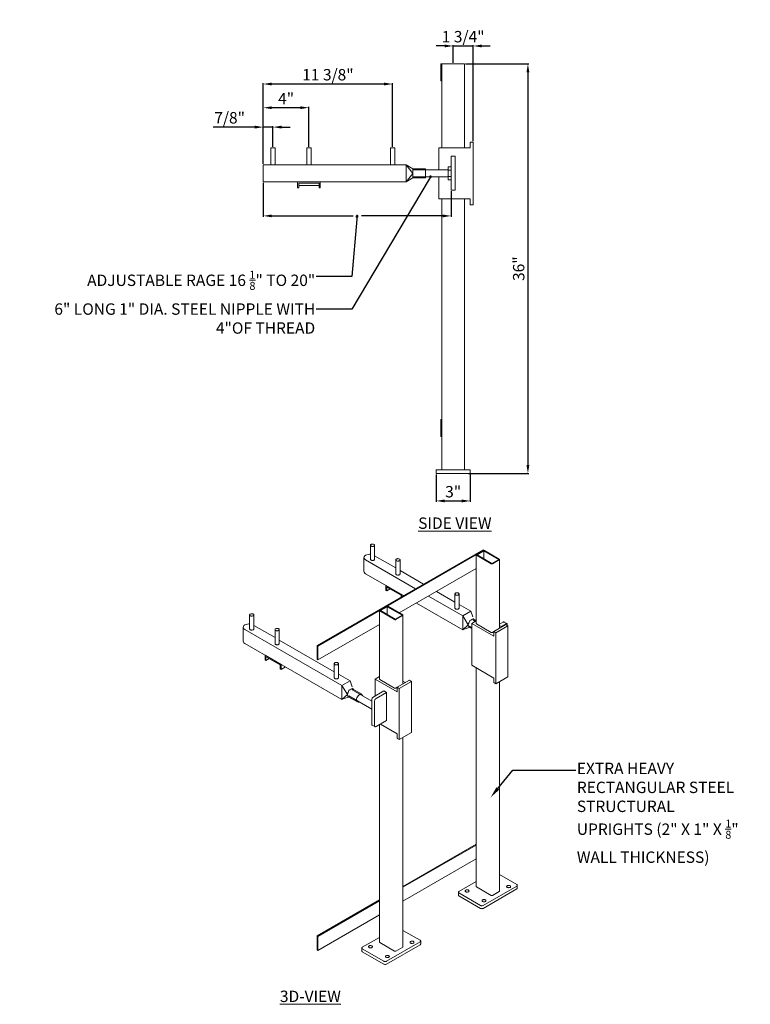
# Model space of a CAD drawing. Units: inches. Extents: x 9547 to 9651, y 3114 to 3205.
# Drawn here: x 9587 to 9651, y 3119 to 3205 of the extents above; entities that cross this region are included whole.
import ezdxf
from ezdxf import colors
from ezdxf.entities.mleader import LeaderData, LeaderLine
from ezdxf.math import Vec2, Vec3

# ---------------------------------------------------------------- set-up
doc = ezdxf.new("R2010")
doc.units = ezdxf.units.IN
doc.header["$MEASUREMENT"] = 0
doc.header["$PDMODE"] = 2
doc.layers.add('G-ANNO-TEXT', color=231, linetype='Continuous', lineweight=9)
doc.layers.add('P-SANR-FIXT', color=5, linetype='Continuous', lineweight=18)
doc.styles.add('Arial', font='arial.ttf', dxfattribs={"height": 1})
doc.styles.add('Arial_2', font='arial.ttf', dxfattribs={"height": 2})
doc.dimstyles.new('Default_linear_style', dxfattribs={"dimscale": 12, "dimtxt": 4, "dimasz": 2, "dimexe": 0.023438, "dimexo": 0.03125, "dimgap": 0.0625, "dimtad": 1, "dimdec": 3, "dimrnd": 0.0625, "dimzin": 0, "dimdsep": 46, "dimlunit": 5, "dimtxsty": 'Arial', "dimcen": 0.09, "dimazin": 0, "dimtfac": 0.5, "dimtdec": 3, "dimtix": 1, "dimtmove": 0, "dimatfit": 3, "dimfxl": 1, "dimtvp": 1, "dimtfill": 1, "dimfrac": 2, "dimtolj": 1, "dimtzin": 0, "dimarcsym": 2})

# ---------------------------------------------------------------- blocks, each defined once
blk = doc.blocks.new('MC-41-TR - MC-41-TR-231665-East')
for p, q in [((462.599, 34.5), (462.599, 36)), ((462.599, 36), (462.695, 36)), ((462.695, 36), (462.769, 36)), ((462.695, 36), (462.695, 34.5)), ((462.769, 36), (464.62, 36)), ((464.62, 36), (464.695, 36)), ((464.695, 28.622), (464.695, 36)), ((462.695, 34.5), (462.599, 34.5)), ((462.695, 34.5), (462.695, 28.622)), ((447.682, 28.622), (447.682, 27.122)), ((447.682, 28.622), (447.869, 28.622)), ((447.869, 28.622), (448.055, 28.622)), ((448.055, 27.122), (448.055, 28.622)), ((450.836, 28.622), (450.836, 27.122)), ((450.836, 28.622), (451.022, 28.622)), ((451.022, 28.622), (451.209, 28.622)), ((451.209, 27.122), (451.209, 28.622)), ((458.182, 28.622), (458.182, 27.122)), ((458.182, 28.622), (458.369, 28.622)), ((458.369, 28.622), (458.555, 28.622)), ((458.555, 27.122), (458.555, 28.622)), ((465.194, 28.622), (462.445, 28.622)), ((462.445, 28.622), (462.445, 26.675)), ((465.444, 29.122), (465.194, 29.122)), ((465.194, 29.122), (465.194, 28.622)), ((465.444, 23.622), (465.444, 29.122)), ((463.865, 27.891), (463.522, 27.891)), ((463.522, 27.702), (463.522, 27.891)), ((463.522, 25.078), (463.522, 27.702)), ((463.865, 27.891), (463.865, 27.702)), ((463.865, 27.702), (463.865, 25.078)), ((447.015, 27.122), (447.015, 25.622)), ((447.015, 27.122), (447.515, 27.122)), ((447.515, 27.122), (459.577, 27.122)), ((460.139, 26.763), (459.577, 27.122)), ((459.577, 27.122), (460.139, 26.372)), ((459.577, 25.622), (459.577, 27.122)), ((459.577, 27.122), (459.577, 25.622)), ((463.264, 26.658), (463.264, 26.943)), ((463.264, 26.943), (463.522, 26.943)), ((459.577, 25.622), (460.139, 26.372)), ((460.139, 25.982), (459.577, 25.622)), ((460.139, 26.763), (460.139, 26.372)), ((461.264, 26.763), (460.139, 26.763)), ((460.139, 26.372), (460.139, 26.763)), ((463.264, 26.675), (460.139, 26.675)), ((460.139, 26.372), (460.139, 25.982)), ((460.139, 25.982), (460.139, 26.372)), ((460.139, 26.069), (463.264, 26.069)), ((460.139, 25.982), (461.264, 25.982)), ((461.264, 26.763), (461.264, 26.372)), ((461.264, 26.372), (461.264, 25.982)), ((462.445, 26.069), (462.445, 24.122)), ((463.264, 26.086), (463.264, 26.658)), ((463.264, 26.658), (463.522, 26.658)), ((463.264, 25.801), (463.264, 26.086)), ((463.264, 26.086), (463.522, 26.086)), ((447.515, 25.622), (447.015, 25.622)), ((459.577, 25.622), (447.515, 25.622)), ((452.022, 25.622), (450.022, 25.622)), ((450.022, 25.622), (450.022, 25.091)), ((450.022, 25.091), (450.129, 25.091)), ((450.129, 25.091), (450.129, 25.508)), ((450.129, 25.508), (451.915, 25.508)), ((451.915, 25.294), (450.129, 25.294)), ((451.915, 25.508), (451.915, 25.091)), ((451.915, 25.091), (452.022, 25.091)), ((452.022, 25.091), (452.022, 25.622)), ((463.264, 25.801), (463.522, 25.801)), ((463.522, 24.891), (463.522, 25.078)), ((463.522, 24.891), (463.865, 24.891)), ((463.865, 25.078), (463.865, 24.891)), ((462.445, 24.122), (465.194, 24.122)), ((462.695, 24.122), (462.695, 4.75)), ((464.695, 0.316), (464.695, 24.122)), ((465.194, 24.122), (465.194, 23.622)), ((465.194, 23.622), (465.444, 23.622)), ((462.599, 3.25), (462.599, 4.75)), ((462.599, 4.75), (462.695, 4.75)), ((462.695, 4.75), (462.695, 3.25)), ((462.695, 3.25), (462.599, 3.25)), ((462.695, 3.25), (462.695, 0.316)), ((462.194, 0.316), (462.194, 0)), ((462.194, 0.316), (462.354, 0.316)), ((462.354, 0), (462.194, 0)), ((462.354, 0.316), (465.035, 0.316)), ((465.035, 0), (462.354, 0)), ((465.035, 0.316), (465.194, 0.316)), ((465.194, 0), (465.035, 0)), ((465.194, 0), (465.194, 0.316))]:
    blk.add_line(p, q)
blk = doc.blocks.new('MC-41-TR - MC-41-TR-231665-_3D_')
for p, q in [((225.287, -218.247), (239.87, -209.828)), ((239.938, -209.867), (225.355, -218.286)), ((229.974, -209.43), (229.974, -210.654)), ((230.348, -210.654), (230.348, -209.43)), ((239.885, -209.897), (239.283, -210.245)), ((239.341, -210.275), (239.938, -209.93)), ((239.938, -209.867), (239.87, -209.828)), ((239.938, -209.884), (239.938, -209.867)), ((239.938, -209.93), (241.242, -210.683)), ((239.938, -210.619), (239.938, -209.93)), ((241.299, -210.653), (239.99, -209.897)), ((229.411, -210.51), (229.411, -211.735)), ((229.558, -210.714), (233.946, -213.248)), ((232.204, -211.426), (230.348, -210.354)), ((232.204, -210.717), (232.204, -211.942)), ((232.578, -211.942), (232.578, -210.717)), ((239.261, -210.275), (239.261, -216.299)), ((239.283, -210.305), (240.592, -211.061)), ((240.645, -211.028), (239.341, -210.275)), ((241.242, -210.683), (240.645, -211.028)), ((240.697, -211.061), (241.299, -210.714)), ((241.321, -216.707), (241.321, -210.683)), ((232.885, -213.86), (229.558, -211.939)), ((232.513, -215.378), (239.261, -211.482)), ((234.653, -212.84), (232.578, -211.642)), ((232.745, -213.779), (231.331, -212.963)), ((231.331, -212.963), (231.331, -213.396)), ((231.331, -213.396), (231.406, -213.44)), ((231.406, -213.44), (231.406, -213.1)), ((231.406, -213.1), (232.669, -213.829)), ((231.406, -213.44), (231.701, -213.27)), ((237.399, -214.425), (235.781, -213.491)), ((232.669, -213.829), (232.669, -213.985)), ((232.745, -213.941), (232.745, -213.779)), ((238.087, -216.863), (234.014, -214.512)), ((235.074, -213.899), (238.087, -215.638)), ((237.399, -213.716), (237.399, -214.941)), ((237.773, -214.941), (237.773, -213.716)), ((230.776, -215.174), (230.776, -221.198)), ((231.4, -214.796), (230.798, -215.144)), ((230.798, -215.204), (232.107, -215.96)), ((230.856, -215.174), (231.453, -214.829)), ((232.16, -215.927), (230.856, -215.174)), ((231.453, -214.829), (232.756, -215.582)), ((231.453, -214.829), (231.453, -215.518)), ((232.814, -215.552), (231.505, -214.796)), ((238.794, -215.23), (237.773, -214.641)), ((238.087, -215.638), (238.794, -215.23)), ((238.087, -215.638), (238.794, -215.23)), ((238.975, -215.733), (238.794, -215.23)), ((219.368, -215.553), (219.368, -216.778)), ((219.742, -216.778), (219.742, -215.553)), ((232.756, -215.582), (232.16, -215.927)), ((232.212, -215.96), (232.814, -215.612)), ((232.836, -221.606), (232.836, -215.582)), ((238.087, -216.863), (238.087, -215.638)), ((238.562, -216.436), (238.087, -215.638)), ((238.087, -216.863), (238.087, -215.638)), ((238.59, -216.28), (238.599, -216.255)), ((238.643, -216.164), (238.646, -216.158)), ((238.763, -216.012), (238.766, -216.01)), ((238.767, -216.009), (238.814, -215.973)), ((239.261, -216.077), (238.877, -216.299)), ((239.18, -216.124), (238.989, -216.014)), ((238.997, -215.924), (239.033, -215.938)), ((239.086, -215.993), (239.019, -215.853)), ((239.261, -216.07), (239.033, -215.938)), ((241.321, -216.365), (241.627, -216.188)), ((241.964, -216.319), (241.721, -216.179)), ((218.805, -216.634), (218.805, -217.859)), ((218.951, -216.838), (227.48, -221.762)), ((221.598, -217.55), (219.742, -216.478)), ((221.598, -216.841), (221.598, -218.066)), ((221.971, -218.066), (221.971, -216.841)), ((225.355, -219.511), (230.776, -216.381)), ((238.087, -216.863), (238.562, -216.436)), ((238.175, -216.812), (238.087, -216.863)), ((238.175, -216.812), (238.087, -216.863)), ((238.75, -216.629), (238.199, -216.798)), ((238.562, -216.415), (238.571, -216.348)), ((238.562, -216.436), (238.642, -216.614)), ((238.562, -216.443), (238.562, -216.436)), ((238.584, -216.297), (238.588, -216.286)), ((238.643, -216.614), (238.611, -216.589)), ((238.643, -216.614), (238.877, -216.75)), ((238.687, -216.538), (238.877, -216.648)), ((240.821, -217.421), (238.877, -216.299)), ((238.877, -216.299), (238.877, -219.973)), ((239.283, -216.329), (240.592, -217.085)), ((240.697, -217.085), (240.821, -217.014)), ((241.882, -216.401), (240.821, -217.013)), ((240.998, -217.115), (240.821, -217.013)), ((240.821, -217.013), (240.821, -217.421)), ((242.059, -216.503), (240.998, -217.115)), ((240.998, -221.606), (240.998, -217.115)), ((241.321, -216.485), (241.528, -216.605)), ((241.87, -216.328), (241.46, -216.565)), ((241.882, -216.401), (242.059, -216.503)), ((242.003, -216.471), (242.003, -216.405)), ((242.059, -216.503), (242.059, -220.993)), ((226.793, -220.549), (221.971, -217.765)), ((227.48, -222.987), (218.951, -218.063)), ((225.287, -219.472), (225.287, -218.247)), ((225.287, -218.247), (225.355, -218.286)), ((225.355, -218.286), (225.355, -219.511)), ((222.138, -219.903), (220.724, -219.086)), ((220.724, -219.086), (220.724, -219.52)), ((220.724, -219.52), (220.8, -219.564)), ((220.8, -219.564), (220.8, -219.223)), ((220.8, -219.223), (222.063, -219.953)), ((220.8, -219.564), (221.094, -219.393)), ((225.355, -219.511), (225.287, -219.472)), ((222.063, -219.953), (222.063, -220.293)), ((222.063, -220.293), (222.138, -220.337)), ((222.138, -220.337), (222.138, -219.903)), ((222.138, -220.337), (222.514, -220.12)), ((226.793, -219.84), (226.793, -221.065)), ((227.166, -221.065), (227.166, -219.84)), ((238.877, -219.973), (240.821, -221.096)), ((239.261, -220.195), (239.261, -239.41)), ((228.187, -221.354), (227.166, -220.764)), ((227.48, -221.762), (228.187, -221.354)), ((227.48, -221.762), (228.187, -221.354)), ((228.187, -221.354), (228.369, -221.857)), ((230.776, -220.976), (230.392, -221.198)), ((232.336, -222.32), (230.392, -221.198)), ((230.392, -221.198), (230.392, -222.675)), ((230.798, -221.228), (232.107, -221.984)), ((233.396, -221.3), (232.336, -221.912)), ((233.573, -221.402), (232.513, -222.014)), ((232.836, -221.384), (233.043, -221.504)), ((233.396, -221.3), (233.573, -221.402)), ((233.573, -221.402), (233.573, -225.892)), ((240.821, -221.096), (240.821, -221.504)), ((242.059, -220.993), (240.998, -221.606)), ((241.321, -239.819), (241.321, -221.419)), ((227.48, -221.762), (227.955, -222.559)), ((227.48, -222.987), (227.48, -221.762)), ((227.48, -221.762), (227.48, -222.987)), ((228.093, -222.204), (228.115, -222.178)), ((228.369, -222.044), (228.382, -222.046)), ((230.093, -223.126), (228.383, -222.138)), ((228.39, -222.048), (228.427, -222.062)), ((228.412, -221.977), (228.479, -222.117)), ((229.222, -222.521), (228.427, -222.062)), ((230.226, -222.77), (231.154, -222.235)), ((231.154, -222.235), (231.396, -222.375)), ((232.212, -221.984), (232.336, -221.913)), ((232.513, -222.014), (232.336, -221.912)), ((232.336, -221.912), (232.336, -222.32)), ((232.513, -226.505), (232.513, -222.014)), ((240.821, -221.504), (240.998, -221.606)), ((227.48, -222.987), (227.955, -222.559)), ((227.568, -222.936), (227.48, -222.987)), ((227.568, -222.936), (227.48, -222.987)), ((227.593, -222.922), (228.143, -222.753)), ((227.955, -222.559), (228.035, -222.738)), ((227.956, -222.539), (227.965, -222.471)), ((227.992, -222.697), (227.991, -222.696)), ((228.036, -222.738), (228.004, -222.713)), ((228.036, -222.738), (228.832, -223.197)), ((228.08, -222.662), (230.093, -223.824)), ((230.093, -225.144), (230.093, -223.001)), ((230.336, -223.141), (230.336, -225.284)), ((231.396, -222.375), (230.469, -222.911)), ((231.396, -224.825), (231.396, -222.375)), ((230.091, -223.645), (230.093, -223.642)), ((230.091, -224.111), (230.091, -223.645)), ((230.091, -223.645), (230.093, -223.646)), ((230.091, -224.111), (230.093, -224.112)), ((230.468, -225.36), (231.396, -224.825)), ((230.132, -225.23), (230.375, -225.37)), ((230.776, -225.183), (230.776, -244.309)), ((230.853, -225.138), (232.336, -225.994)), ((232.336, -225.994), (232.336, -226.403)), ((232.336, -226.403), (232.513, -226.505)), ((233.573, -225.892), (232.513, -226.505)), ((232.836, -244.718), (232.836, -226.318)), ((232.836, -239.404), (239.261, -235.694)), ((239.261, -235.773), (232.836, -239.482)), ((232.836, -240.707), (239.261, -236.997)), ((242.83, -239.243), (241.321, -238.372)), ((239.261, -238.984), (237.752, -239.855)), ((240.592, -240.197), (239.283, -239.441)), ((239.874, -241.08), (242.83, -239.373)), ((242.83, -239.631), (239.874, -241.338)), ((242.877, -239.566), (242.877, -239.308)), ((237.705, -239.92), (237.705, -240.179)), ((237.752, -239.986), (239.647, -241.08)), ((239.647, -241.338), (237.752, -240.244)), ((241.299, -239.849), (240.697, -240.197)), ((225.287, -243.762), (230.776, -240.593)), ((230.776, -240.672), (225.355, -243.801)), ((225.355, -245.026), (230.776, -241.896)), ((225.287, -244.987), (225.287, -243.762)), ((225.287, -243.762), (225.355, -243.801)), ((225.355, -243.801), (225.355, -245.026)), ((230.776, -243.883), (229.267, -244.754)), ((234.344, -244.142), (232.836, -243.271)), ((229.22, -244.819), (229.22, -245.078)), ((232.107, -245.095), (230.798, -244.34)), ((231.387, -245.979), (234.344, -244.272)), ((234.344, -244.531), (231.387, -246.238)), ((232.814, -244.748), (232.212, -245.095)), ((234.391, -244.465), (234.391, -244.207)), ((225.355, -245.026), (225.287, -244.987)), ((229.267, -244.885), (231.163, -245.979)), ((231.163, -246.238), (229.267, -245.143))]:
    blk.add_line(p, q)
for points in [[(230.293, -209.353, 0), (230.255, -209.336, 0), (230.21, -209.326, 0), (230.161, -209.322, 0), (230.113, -209.326, 0), (230.068, -209.336, 0), (230.029, -209.353, 0), (230, -209.376, 0), (229.981, -209.402, 0), (229.974, -209.43, 0), (229.981, -209.458, 0), (230, -209.484, 0), (230.029, -209.506, 0)], [(230.029, -209.506, 0), (230.068, -209.523, 0), (230.113, -209.534, 0), (230.161, -209.538, 0), (230.21, -209.534, 0), (230.255, -209.523, 0), (230.293, -209.506, 0), (230.323, -209.484, 0), (230.342, -209.458, 0), (230.348, -209.43, 0), (230.342, -209.402, 0), (230.323, -209.376, 0), (230.293, -209.353, 0)], [(229.974, -210.224, 0), (229.911, -210.221, 0), (229.782, -210.231, 0), (229.661, -210.26, 0), (229.558, -210.306, 0), (229.478, -210.366, 0), (229.428, -210.435, 0), (229.411, -210.51, 0), (229.428, -210.585, 0), (229.478, -210.654, 0), (229.558, -210.714, 0)], [(239.99, -209.897, 0), (239.975, -209.89, 0), (239.957, -209.886, 0), (239.938, -209.884, 0), (239.919, -209.886, 0), (239.901, -209.89, 0), (239.885, -209.897, 0)], [(230.029, -210.731, 0), (230, -210.708, 0), (229.981, -210.682, 0), (229.974, -210.654, 0)], [(230.348, -210.654, 0), (230.342, -210.682, 0), (230.323, -210.708, 0), (230.293, -210.731, 0), (230.255, -210.748, 0), (230.21, -210.759, 0), (230.161, -210.762, 0), (230.113, -210.759, 0), (230.068, -210.748, 0), (230.029, -210.731, 0)], [(232.523, -210.641, 0), (232.485, -210.624, 0), (232.44, -210.613, 0), (232.391, -210.609, 0), (232.343, -210.613, 0), (232.298, -210.624, 0), (232.259, -210.641, 0), (232.23, -210.663, 0), (232.211, -210.689, 0), (232.204, -210.717, 0), (232.211, -210.745, 0), (232.23, -210.771, 0), (232.259, -210.793, 0)], [(232.259, -210.793, 0), (232.298, -210.811, 0), (232.343, -210.821, 0), (232.391, -210.825, 0), (232.44, -210.821, 0), (232.485, -210.811, 0), (232.523, -210.793, 0), (232.553, -210.771, 0), (232.572, -210.745, 0), (232.578, -210.717, 0), (232.572, -210.689, 0), (232.553, -210.663, 0), (232.523, -210.641, 0)], [(239.283, -210.245, 0), (239.271, -210.253, 0), (239.264, -210.264, 0), (239.261, -210.275, 0), (239.264, -210.286, 0), (239.271, -210.296, 0), (239.283, -210.305, 0)], [(240.592, -211.061, 0), (240.608, -211.068, 0), (240.626, -211.072, 0), (240.645, -211.074, 0), (240.664, -211.072, 0), (240.682, -211.068, 0), (240.697, -211.061, 0)], [(241.299, -210.714, 0), (241.311, -210.705, 0), (241.318, -210.694, 0), (241.321, -210.683, 0), (241.318, -210.672, 0), (241.311, -210.662, 0), (241.299, -210.653, 0)], [(229.558, -211.939, 0), (229.478, -211.879, 0), (229.428, -211.809, 0), (229.411, -211.735, 0)], [(232.259, -212.018, 0), (232.23, -211.996, 0), (232.211, -211.97, 0), (232.204, -211.942, 0)], [(232.578, -211.942, 0), (232.572, -211.97, 0), (232.553, -211.996, 0), (232.523, -212.018, 0), (232.485, -212.035, 0), (232.44, -212.046, 0), (232.391, -212.05, 0), (232.343, -212.046, 0), (232.298, -212.035, 0), (232.259, -212.018, 0)], [(237.718, -213.64, 0), (237.679, -213.623, 0), (237.634, -213.612, 0), (237.586, -213.608, 0), (237.538, -213.612, 0), (237.493, -213.623, 0), (237.454, -213.64, 0), (237.424, -213.662, 0), (237.405, -213.688, 0), (237.399, -213.716, 0), (237.405, -213.744, 0), (237.424, -213.77, 0), (237.454, -213.793, 0)], [(237.454, -213.793, 0), (237.493, -213.81, 0), (237.538, -213.821, 0), (237.586, -213.824, 0), (237.634, -213.821, 0), (237.679, -213.81, 0), (237.718, -213.793, 0), (237.748, -213.77, 0), (237.766, -213.744, 0), (237.773, -213.716, 0), (237.766, -213.688, 0), (237.748, -213.662, 0), (237.718, -213.64, 0)], [(230.798, -215.144, 0), (230.786, -215.152, 0), (230.779, -215.163, 0), (230.776, -215.174, 0), (230.779, -215.185, 0), (230.786, -215.195, 0), (230.798, -215.204, 0)], [(231.505, -214.796, 0), (231.49, -214.789, 0), (231.472, -214.785, 0), (231.453, -214.783, 0), (231.433, -214.785, 0), (231.415, -214.789, 0), (231.4, -214.796, 0)], [(237.454, -215.017, 0), (237.424, -214.995, 0), (237.405, -214.969, 0), (237.399, -214.941, 0)], [(237.773, -214.941, 0), (237.766, -214.969, 0), (237.748, -214.995, 0), (237.718, -215.017, 0), (237.679, -215.034, 0), (237.634, -215.045, 0), (237.586, -215.049, 0), (237.538, -215.045, 0), (237.493, -215.034, 0), (237.454, -215.017, 0)], [(219.687, -215.477, 0), (219.648, -215.46, 0), (219.603, -215.449, 0), (219.555, -215.446, 0), (219.506, -215.449, 0), (219.461, -215.46, 0), (219.423, -215.477, 0), (219.393, -215.5, 0), (219.374, -215.526, 0), (219.368, -215.553, 0), (219.374, -215.581, 0), (219.393, -215.607, 0), (219.423, -215.63, 0)], [(219.423, -215.63, 0), (219.461, -215.647, 0), (219.506, -215.658, 0), (219.555, -215.661, 0), (219.603, -215.658, 0), (219.648, -215.647, 0), (219.687, -215.63, 0), (219.716, -215.607, 0), (219.735, -215.581, 0), (219.742, -215.553, 0), (219.735, -215.526, 0), (219.716, -215.5, 0), (219.687, -215.477, 0)], [(232.107, -215.96, 0), (232.122, -215.967, 0), (232.14, -215.971, 0), (232.16, -215.972, 0), (232.179, -215.971, 0), (232.197, -215.967, 0), (232.212, -215.96, 0)], [(232.814, -215.612, 0), (232.826, -215.604, 0), (232.833, -215.593, 0), (232.836, -215.582, 0), (232.833, -215.571, 0), (232.826, -215.561, 0), (232.814, -215.552, 0)], [(239.034, -215.939, 0), (238.976, -215.92, 0), (238.7, -216.08, 0), (238.562, -216.436, 0)], [(238.68, -216.106, 0), (238.7, -216.08, 0), (238.722, -216.054, 0)], [(238.862, -215.945, 0), (238.909, -215.927, 0), (238.955, -215.92, 0)], [(241.627, -216.188, 0), (241.662, -216.173, 0), (241.694, -216.17, 0), (241.721, -216.179, 0)], [(219.368, -216.347, 0), (219.305, -216.345, 0), (219.175, -216.355, 0), (219.055, -216.384, 0), (218.951, -216.43, 0), (218.872, -216.489, 0), (218.822, -216.559, 0), (218.805, -216.634, 0), (218.822, -216.708, 0), (218.872, -216.778, 0), (218.951, -216.838, 0)], [(219.423, -216.854, 0), (219.393, -216.832, 0), (219.374, -216.806, 0), (219.368, -216.778, 0)], [(219.742, -216.778, 0), (219.735, -216.806, 0), (219.716, -216.832, 0), (219.687, -216.854, 0), (219.648, -216.872, 0), (219.603, -216.882, 0), (219.555, -216.886, 0), (219.506, -216.882, 0), (219.461, -216.872, 0), (219.423, -216.854, 0)], [(221.917, -216.765, 0), (221.878, -216.748, 0), (221.833, -216.737, 0), (221.785, -216.733, 0), (221.736, -216.737, 0), (221.691, -216.748, 0), (221.653, -216.765, 0), (221.623, -216.787, 0), (221.604, -216.813, 0), (221.598, -216.841, 0), (221.604, -216.869, 0), (221.623, -216.895, 0), (221.653, -216.917, 0)], [(221.653, -216.917, 0), (221.691, -216.934, 0), (221.736, -216.945, 0), (221.785, -216.949, 0), (221.833, -216.945, 0), (221.878, -216.934, 0), (221.917, -216.917, 0), (221.946, -216.895, 0), (221.965, -216.869, 0), (221.971, -216.841, 0), (221.965, -216.813, 0), (221.946, -216.787, 0), (221.917, -216.765, 0)], [(238.588, -216.556, 0), (238.571, -216.513, 0), (238.562, -216.456, 0)], [(239.261, -216.299, 0), (239.264, -216.31, 0), (239.271, -216.32, 0), (239.283, -216.329, 0)], [(240.592, -217.085, 0), (240.608, -217.092, 0), (240.626, -217.096, 0), (240.645, -217.098, 0), (240.664, -217.096, 0), (240.682, -217.092, 0), (240.697, -217.085, 0)], [(241.303, -216.735, 0), (241.311, -216.729, 0), (241.318, -216.718, 0), (241.321, -216.707, 0)], [(242.003, -216.405, 0), (241.999, -216.368, 0), (241.985, -216.338, 0), (241.964, -216.319, 0), (241.937, -216.31, 0), (241.904, -216.314, 0), (241.87, -216.328, 0)], [(218.951, -218.063, 0), (218.872, -218.003, 0), (218.822, -217.933, 0), (218.805, -217.859, 0)], [(221.653, -218.142, 0), (221.623, -218.12, 0), (221.604, -218.094, 0), (221.598, -218.066, 0)], [(221.971, -218.066, 0), (221.965, -218.094, 0), (221.946, -218.12, 0), (221.917, -218.142, 0), (221.878, -218.159, 0), (221.833, -218.17, 0), (221.785, -218.174, 0), (221.736, -218.17, 0), (221.691, -218.159, 0), (221.653, -218.142, 0)], [(227.111, -219.764, 0), (227.073, -219.747, 0), (227.028, -219.736, 0), (226.979, -219.732, 0), (226.931, -219.736, 0), (226.886, -219.747, 0), (226.847, -219.764, 0), (226.818, -219.786, 0), (226.799, -219.812, 0), (226.793, -219.84, 0), (226.799, -219.868, 0), (226.818, -219.894, 0), (226.847, -219.916, 0)], [(226.847, -219.916, 0), (226.886, -219.933, 0), (226.931, -219.944, 0), (226.979, -219.948, 0), (227.028, -219.944, 0), (227.073, -219.933, 0), (227.111, -219.916, 0), (227.141, -219.894, 0), (227.16, -219.868, 0), (227.166, -219.84, 0), (227.16, -219.812, 0), (227.141, -219.786, 0), (227.111, -219.764, 0)], [(226.847, -221.141, 0), (226.818, -221.119, 0), (226.799, -221.093, 0), (226.793, -221.065, 0)], [(227.166, -221.065, 0), (227.16, -221.093, 0), (227.141, -221.119, 0), (227.111, -221.141, 0), (227.073, -221.158, 0), (227.028, -221.169, 0), (226.979, -221.173, 0), (226.931, -221.169, 0), (226.886, -221.158, 0), (226.847, -221.141, 0)], [(230.776, -221.198, 0), (230.779, -221.209, 0), (230.786, -221.219, 0), (230.798, -221.228, 0)], [(228.427, -222.062, 0), (228.369, -222.044, 0), (228.093, -222.204, 0), (227.955, -222.559, 0)], [(228.159, -222.134, 0), (228.16, -222.133, 0), (228.207, -222.096, 0)], [(228.255, -222.068, 0), (228.303, -222.051, 0), (228.348, -222.044, 0)], [(232.107, -221.984, 0), (232.122, -221.991, 0), (232.14, -221.995, 0), (232.16, -221.997, 0), (232.179, -221.995, 0), (232.197, -221.991, 0), (232.212, -221.984, 0)], [(232.818, -221.634, 0), (232.826, -221.628, 0), (232.833, -221.617, 0), (232.836, -221.606, 0)], [(227.982, -222.68, 0), (227.965, -222.636, 0), (227.956, -222.58, 0)], [(227.981, -222.411, 0), (227.992, -222.379, 0), (228.005, -222.348, 0)], [(229.301, -222.665, 0), (229.293, -222.623, 0), (229.266, -222.562, 0), (229.222, -222.521, 0), (229.165, -222.503, 0), (229.098, -222.51, 0), (229.027, -222.54, 0), (228.955, -222.593, 0), (228.889, -222.663, 0), (228.832, -222.747, 0), (228.788, -222.838, 0), (228.76, -222.931, 0), (228.751, -223.019, 0)], [(228.751, -223.019, 0), (228.76, -223.096, 0), (228.788, -223.157, 0), (228.832, -223.197, 0), (228.889, -223.215, 0), (228.955, -223.208, 0), (228.996, -223.194, 0)], [(230.093, -223.001, 0), (230.098, -222.959, 0), (230.111, -222.914, 0), (230.132, -222.87, 0), (230.16, -222.829, 0), (230.192, -222.796, 0), (230.226, -222.77, 0)], [(230.469, -222.911, 0), (230.435, -222.936, 0), (230.402, -222.97, 0), (230.375, -223.01, 0), (230.354, -223.054, 0), (230.34, -223.099, 0), (230.336, -223.141, 0)], [(230.132, -225.23, 0), (230.111, -225.21, 0), (230.098, -225.181, 0), (230.093, -225.144, 0)], [(230.336, -225.284, 0), (230.34, -225.321, 0), (230.354, -225.35, 0), (230.375, -225.37, 0), (230.402, -225.378, 0), (230.434, -225.375, 0), (230.468, -225.36, 0)], [(239.283, -239.441, 0), (239.271, -239.432, 0), (239.264, -239.421, 0), (239.261, -239.41, 0)], [(241.992, -239.491, 0), (241.964, -239.47, 0), (241.947, -239.446, 0), (241.941, -239.42, 0), (241.947, -239.394, 0), (241.964, -239.369, 0), (241.992, -239.348, 0), (242.028, -239.332, 0), (242.07, -239.322, 0), (242.116, -239.319, 0), (242.161, -239.322, 0), (242.203, -239.332, 0), (242.239, -239.348, 0)], [(242.239, -239.348, 0), (242.267, -239.369, 0), (242.284, -239.394, 0), (242.29, -239.42, 0), (242.284, -239.446, 0), (242.267, -239.47, 0), (242.239, -239.491, 0), (242.203, -239.507, 0), (242.161, -239.517, 0), (242.116, -239.52, 0), (242.07, -239.517, 0), (242.028, -239.507, 0), (241.992, -239.491, 0)], [(242.83, -239.373, 0), (242.856, -239.354, 0), (242.871, -239.332, 0), (242.877, -239.308, 0), (242.871, -239.284, 0), (242.856, -239.262, 0), (242.83, -239.243, 0)], [(242.877, -239.566, 0), (242.871, -239.59, 0), (242.856, -239.612, 0), (242.83, -239.631, 0)], [(237.752, -239.855, 0), (237.727, -239.874, 0), (237.711, -239.896, 0), (237.705, -239.92, 0), (237.711, -239.944, 0), (237.727, -239.967, 0), (237.752, -239.986, 0)], [(237.752, -240.244, 0), (237.727, -240.225, 0), (237.711, -240.203, 0), (237.705, -240.179, 0)], [(238.343, -239.88, 0), (238.315, -239.859, 0), (238.297, -239.835, 0), (238.291, -239.809, 0), (238.297, -239.783, 0), (238.315, -239.758, 0), (238.343, -239.737, 0), (238.379, -239.721, 0), (238.421, -239.711, 0), (238.466, -239.708, 0), (238.511, -239.711, 0), (238.553, -239.721, 0), (238.589, -239.737, 0)], [(238.589, -239.737, 0), (238.617, -239.758, 0), (238.635, -239.783, 0), (238.641, -239.809, 0), (238.635, -239.835, 0), (238.617, -239.859, 0), (238.589, -239.88, 0), (238.553, -239.896, 0), (238.511, -239.906, 0), (238.466, -239.909, 0), (238.421, -239.906, 0), (238.379, -239.896, 0), (238.343, -239.88, 0)], [(240.697, -240.197, 0), (240.682, -240.203, 0), (240.664, -240.208, 0), (240.645, -240.209, 0), (240.626, -240.208, 0), (240.608, -240.203, 0), (240.592, -240.197, 0)], [(241.321, -239.819, 0), (241.318, -239.83, 0), (241.311, -239.84, 0), (241.299, -239.849, 0)], [(239.647, -241.08, 0), (239.68, -241.094, 0), (239.719, -241.104, 0), (239.76, -241.107, 0), (239.802, -241.104, 0), (239.841, -241.094, 0), (239.874, -241.08, 0)], [(239.874, -241.338, 0), (239.841, -241.353, 0), (239.802, -241.362, 0), (239.76, -241.365, 0), (239.719, -241.362, 0), (239.68, -241.353, 0), (239.647, -241.338, 0)], [(239.83, -240.739, 0), (239.803, -240.718, 0), (239.785, -240.694, 0), (239.779, -240.668, 0), (239.785, -240.642, 0), (239.803, -240.617, 0), (239.83, -240.596, 0), (239.867, -240.58, 0), (239.909, -240.57, 0), (239.954, -240.567, 0), (239.999, -240.57, 0), (240.041, -240.58, 0), (240.077, -240.596, 0)], [(240.077, -240.596, 0), (240.105, -240.617, 0), (240.123, -240.642, 0), (240.128, -240.668, 0), (240.123, -240.694, 0), (240.105, -240.718, 0), (240.077, -240.739, 0), (240.041, -240.755, 0), (239.999, -240.765, 0), (239.954, -240.769, 0), (239.909, -240.765, 0), (239.867, -240.755, 0), (239.83, -240.739, 0)], [(229.267, -244.754, 0), (229.242, -244.773, 0), (229.226, -244.795, 0), (229.22, -244.819, 0), (229.226, -244.843, 0), (229.242, -244.866, 0), (229.267, -244.885, 0)], [(229.857, -244.779, 0), (229.83, -244.758, 0), (229.812, -244.734, 0), (229.806, -244.708, 0), (229.812, -244.682, 0), (229.83, -244.657, 0), (229.857, -244.636, 0), (229.893, -244.62, 0), (229.936, -244.61, 0), (229.981, -244.607, 0), (230.026, -244.61, 0), (230.068, -244.62, 0), (230.104, -244.636, 0)], [(230.104, -244.636, 0), (230.132, -244.657, 0), (230.149, -244.682, 0), (230.155, -244.708, 0), (230.149, -244.734, 0), (230.132, -244.758, 0), (230.104, -244.779, 0), (230.068, -244.795, 0), (230.026, -244.805, 0), (229.981, -244.808, 0), (229.936, -244.805, 0), (229.893, -244.795, 0), (229.857, -244.779, 0)], [(230.798, -244.34, 0), (230.786, -244.331, 0), (230.779, -244.32, 0), (230.776, -244.309, 0)], [(232.836, -244.718, 0), (232.833, -244.729, 0), (232.826, -244.739, 0), (232.814, -244.748, 0)], [(233.507, -244.39, 0), (233.479, -244.369, 0), (233.462, -244.345, 0), (233.456, -244.319, 0), (233.462, -244.293, 0), (233.479, -244.268, 0), (233.507, -244.247, 0), (233.543, -244.231, 0), (233.585, -244.221, 0), (233.63, -244.218, 0), (233.675, -244.221, 0), (233.718, -244.231, 0), (233.754, -244.247, 0)], [(233.754, -244.247, 0), (233.781, -244.268, 0), (233.799, -244.293, 0), (233.805, -244.319, 0), (233.799, -244.345, 0), (233.781, -244.369, 0), (233.754, -244.39, 0), (233.718, -244.406, 0), (233.675, -244.416, 0), (233.63, -244.419, 0), (233.585, -244.416, 0), (233.543, -244.406, 0), (233.507, -244.39, 0)], [(234.344, -244.272, 0), (234.369, -244.253, 0), (234.385, -244.231, 0), (234.391, -244.207, 0), (234.385, -244.183, 0), (234.369, -244.161, 0), (234.344, -244.142, 0)], [(234.391, -244.465, 0), (234.385, -244.489, 0), (234.369, -244.512, 0), (234.344, -244.531, 0)], [(229.267, -245.143, 0), (229.242, -245.124, 0), (229.226, -245.102, 0), (229.22, -245.078, 0)], [(231.345, -245.638, 0), (231.317, -245.617, 0), (231.3, -245.593, 0), (231.294, -245.567, 0), (231.3, -245.541, 0), (231.317, -245.516, 0), (231.345, -245.495, 0), (231.381, -245.479, 0), (231.423, -245.469, 0), (231.469, -245.466, 0), (231.514, -245.469, 0), (231.556, -245.479, 0), (231.592, -245.495, 0)], [(231.592, -245.495, 0), (231.62, -245.516, 0), (231.637, -245.541, 0), (231.643, -245.567, 0), (231.637, -245.593, 0), (231.62, -245.617, 0), (231.592, -245.638, 0), (231.556, -245.654, 0), (231.514, -245.664, 0), (231.469, -245.667, 0), (231.423, -245.664, 0), (231.381, -245.654, 0), (231.345, -245.638, 0)], [(232.212, -245.095, 0), (232.197, -245.102, 0), (232.179, -245.107, 0), (232.16, -245.108, 0), (232.14, -245.107, 0), (232.122, -245.102, 0), (232.107, -245.095, 0)], [(231.163, -245.979, 0), (231.196, -245.994, 0), (231.234, -246.003, 0), (231.275, -246.006, 0), (231.316, -246.003, 0), (231.354, -245.994, 0), (231.387, -245.979, 0)], [(231.387, -246.238, 0), (231.354, -246.252, 0), (231.316, -246.261, 0), (231.275, -246.265, 0), (231.234, -246.261, 0), (231.196, -246.252, 0), (231.163, -246.238, 0)]]:
    blk.add_polyline3d(points)
blk = doc.blocks.new('*D21')
at = {"layer": 'Defpoints', "color": 0, "transparency": 16777216}
for p in [(9623.719, 3165.611), (9626.719, 3165.611), (9626.719, 3163.203)]:
    blk.add_point(p, dxfattribs=at)
at = {"layer": 'P-SANR-FIXT', "color": 0, "lineweight": -2, "transparency": 16777216}
for p, q in [((9623.719, 3165.517), (9623.719, 3163.132)), ((9626.719, 3165.517), (9626.719, 3163.132)), ((9624.469, 3163.203), (9625.969, 3163.203))]:
    blk.add_line(p, q, dxfattribs=at)
at = {"layer": 'P-SANR-FIXT', "color": 0, "transparency": 16777216}
for points in [[(9624.469, 3163.328), (9624.469, 3163.078), (9623.719, 3163.203)], [(9625.969, 3163.328), (9625.969, 3163.078), (9626.719, 3163.203)]]:
    blk.add_solid(points, dxfattribs=at)
at = {"layer": 'P-SANR-FIXT', "color": 0, "transparency": 16777216, "insert": (9625.219, 3164.014), "char_height": 1, "attachment_point": 5, "style": 'Arial'}
blk.add_mtext('\\A1;3"', dxfattribs=at)
blk = doc.blocks.new('*D22')
at = {"layer": 'Defpoints', "color": 0, "transparency": 16777216}
for p in [(9608.54, 3197.753), (9612.547, 3194.233), (9608.54, 3192.733)]:
    blk.add_point(p, dxfattribs=at)
at = {"layer": 'P-SANR-FIXT', "color": 0, "lineweight": -2, "transparency": 16777216}
for p, q in [((9608.54, 3192.827), (9608.54, 3197.824)), ((9611.797, 3197.753), (9609.29, 3197.753)), ((9612.547, 3194.327), (9612.547, 3197.824))]:
    blk.add_line(p, q, dxfattribs=at)
at = {"layer": 'P-SANR-FIXT', "color": 0, "transparency": 16777216}
for points in [[(9609.29, 3197.878), (9609.29, 3197.628), (9608.54, 3197.753)], [(9611.797, 3197.878), (9611.797, 3197.628), (9612.547, 3197.753)]]:
    blk.add_solid(points, dxfattribs=at)
at = {"layer": 'P-SANR-FIXT', "color": 0, "transparency": 16777216, "insert": (9610.543, 3198.553), "char_height": 1, "attachment_point": 5, "style": 'Arial'}
blk.add_mtext('\\A1;4"', dxfattribs=at)
blk = doc.blocks.new('*D23')
at = {"layer": 'Defpoints', "color": 0, "transparency": 16777216}
for p in [(9608.54, 3196.049), (9609.393, 3194.233), (9608.54, 3192.733)]:
    blk.add_point(p, dxfattribs=at)
at = {"layer": 'P-SANR-FIXT', "color": 0, "lineweight": -2, "transparency": 16777216}
for p, q in [((9607.79, 3196.049), (9604.133, 3196.049)), ((9608.54, 3192.827), (9608.54, 3196.119)), ((9609.393, 3196.049), (9608.54, 3196.049)), ((9609.393, 3194.327), (9609.393, 3196.119)), ((9610.143, 3196.049), (9610.893, 3196.049))]:
    blk.add_line(p, q, dxfattribs=at)
at = {"layer": 'P-SANR-FIXT', "color": 0, "transparency": 16777216}
for points in [[(9607.79, 3196.174), (9607.79, 3195.924), (9608.54, 3196.049)], [(9610.143, 3196.174), (9610.143, 3195.924), (9609.393, 3196.049)]]:
    blk.add_solid(points, dxfattribs=at)
at = {"layer": 'P-SANR-FIXT', "color": 0, "transparency": 16777216, "insert": (9605.586, 3196.866), "char_height": 1, "attachment_point": 5, "style": 'Arial'}
blk.add_mtext('\\A1;7/8"', dxfattribs=at)
blk = doc.blocks.new('*D24')
at = {"layer": 'Defpoints', "color": 0, "transparency": 16777216}
for p in [(9608.54, 3199.833), (9619.893, 3194.233), (9608.54, 3192.733)]:
    blk.add_point(p, dxfattribs=at)
at = {"layer": 'P-SANR-FIXT', "color": 0, "lineweight": -2, "transparency": 16777216}
for p, q in [((9608.54, 3192.827), (9608.54, 3199.904)), ((9619.143, 3199.833), (9609.29, 3199.833)), ((9619.893, 3194.327), (9619.893, 3199.904))]:
    blk.add_line(p, q, dxfattribs=at)
at = {"layer": 'P-SANR-FIXT', "color": 0, "transparency": 16777216}
for points in [[(9609.29, 3199.958), (9609.29, 3199.708), (9608.54, 3199.833)], [(9619.143, 3199.958), (9619.143, 3199.708), (9619.893, 3199.833)]]:
    blk.add_solid(points, dxfattribs=at)
at = {"layer": 'P-SANR-FIXT', "color": 0, "transparency": 16777216, "insert": (9614.217, 3200.651), "char_height": 1, "attachment_point": 5, "style": 'Arial'}
blk.add_mtext('\\A1;11 3/8"', dxfattribs=at)
blk = doc.blocks.new('*D25')
at = {"layer": 'Defpoints', "color": 0, "transparency": 16777216}
for p in [(9626.219, 3201.611), (9626.469, 3165.611), (9631.784, 3165.611)]:
    blk.add_point(p, dxfattribs=at)
at = {"layer": 'P-SANR-FIXT', "color": 0, "lineweight": -2, "transparency": 16777216}
for p, q in [((9626.313, 3201.611), (9631.854, 3201.611)), ((9631.784, 3200.861), (9631.784, 3166.361)), ((9626.563, 3165.611), (9631.854, 3165.611))]:
    blk.add_line(p, q, dxfattribs=at)
at = {"layer": 'P-SANR-FIXT', "color": 0, "transparency": 16777216}
for points in [[(9631.659, 3200.861), (9631.909, 3200.861), (9631.784, 3201.611)], [(9631.659, 3166.361), (9631.909, 3166.361), (9631.784, 3165.611)]]:
    blk.add_solid(points, dxfattribs=at)
at = {"layer": 'P-SANR-FIXT', "color": 0, "transparency": 16777216, "insert": (9630.973, 3183.611), "char_height": 1, "attachment_point": 5, "rotation": 90, "style": 'Arial'}
blk.add_mtext('\\A1;36"', dxfattribs=at)
blk = doc.blocks.new('*D27')
at = {"layer": 'Defpoints', "color": 0, "transparency": 16777216}
for p in [(9626.969, 3203.178), (9625.219, 3201.611), (9626.969, 3194.733)]:
    blk.add_point(p, dxfattribs=at)
at = {"layer": 'P-SANR-FIXT', "color": 0, "lineweight": -2, "transparency": 16777216}
for p, q in [((9624.469, 3203.178), (9623.719, 3203.178)), ((9625.219, 3201.705), (9625.219, 3203.248)), ((9625.219, 3203.178), (9626.969, 3203.178)), ((9626.969, 3194.827), (9626.969, 3203.248)), ((9627.719, 3203.178), (9628.469, 3203.178))]:
    blk.add_line(p, q, dxfattribs=at)
at = {"layer": 'P-SANR-FIXT', "color": 0, "transparency": 16777216}
for points in [[(9624.469, 3203.303), (9624.469, 3203.053), (9625.219, 3203.178)], [(9627.719, 3203.303), (9627.719, 3203.053), (9626.969, 3203.178)]]:
    blk.add_solid(points, dxfattribs=at)
at = {"layer": 'P-SANR-FIXT', "color": 0, "transparency": 16777216, "insert": (9626.094, 3203.995), "char_height": 1, "attachment_point": 5, "style": 'Arial'}
blk.add_mtext('\\A1;1 3/4"', dxfattribs=at)
blk = doc.blocks.new('*D28')
at = {"layer": 'Defpoints', "color": 0, "transparency": 16777216}
for p in [(9608.54, 3191.233), (9625.047, 3190.502), (9608.54, 3188.247)]:
    blk.add_point(p, dxfattribs=at)
at = {"layer": 'P-SANR-FIXT', "color": 0, "lineweight": -2, "transparency": 16777216}
for p, q in [((9608.54, 3191.139), (9608.54, 3188.177)), ((9625.047, 3190.408), (9625.047, 3188.177)), ((9609.29, 3188.247), (9616.423, 3188.247)), ((9624.297, 3188.247), (9617.163, 3188.247))]:
    blk.add_line(p, q, dxfattribs=at)
at = {"layer": 'P-SANR-FIXT', "color": 0, "transparency": 16777216}
for points in [[(9609.29, 3188.372), (9609.29, 3188.122), (9608.54, 3188.247)], [(9624.297, 3188.372), (9624.297, 3188.122), (9625.047, 3188.247)]]:
    blk.add_solid(points, dxfattribs=at)
at = {"layer": 'P-SANR-FIXT', "color": 0, "transparency": 16777216, "insert": (9616.793, 3188.69), "char_height": 1, "attachment_point": 5, "style": 'Arial'}
blk.add_mtext('\\A1;.', dxfattribs=at)
blk = doc.blocks.new('_Dot')
at = {"color": 0, "linetype": 'ByBlock', "lineweight": -2}
blk.add_line((-0.5, 0), (-1, 0), dxfattribs=at)
at = {"color": 0, "linetype": 'ByBlock', "const_width": 0.5}
blk.add_lwpolyline([(-0.25, 0, 1), (0.25, 0, 1)], format="xyb", close=True, dxfattribs=at)

msp = doc.modelspace()

# ---------------------------------------------------------------- block references
at = {"layer": 'P-SANR-FIXT'}
for name, p in [('MC-41-TR - MC-41-TR-231665-East', (9161.5248, 3165.6111)), ('MC-41-TR - MC-41-TR-231665-_3D_', (9387.9724, 3368.7407))]:
    msp.add_blockref(name, p, dxfattribs=at)

# ---------------------------------------------------------------- texts
at = {"layer": 'G-ANNO-TEXT', "color": 7, "char_height": 1, "width": 22.86788, "attachment_point": 1, "style": 'Arial_2'}
for s, insert in [('{\\fArial|b1|i0|c0|p34;\\LSIDE VIEW}', (9622.1457, 3161.7504)), ('{\\fArial|b1|i0|c0|p34;\\L3D-VIEW}', (9610.0011, 3120.1748))]:
    msp.add_mtext(s, dxfattribs=dict(at, insert=insert))

# ---------------------------------------------------------------- dimensions: what is measured, and where the dimension line sits
at = {"layer": 'P-SANR-FIXT'}
for base, p1, p2, picture, middle in [((9626.9686, 3203.1777), (9625.2192, 3201.6111), (9626.9686, 3194.7331), '*D27', (9626.0939, 3203.9951)), ((9608.5396, 3199.8334), (9619.8934, 3194.2331), (9608.5396, 3192.7331), '*D24', (9614.2165, 3200.6508)), ((9608.53961, 3197.75326), (9612.54706, 3194.23311), (9608.53961, 3192.73311), '*D22', (9610.54334, 3198.55326)), ((9626.7186, 3163.2028), (9623.7186, 3165.6111), (9626.7186, 3165.6111), '*D21', (9625.2186, 3164.0137))]:
    dim = msp.add_linear_dim(base=base, p1=p1, p2=p2, dimstyle='Default_linear_style', override={"dimscale": 3, "dimtxt": 0.5, "dimasz": 0.25, "dimgap": 0.1, "dimpost": '"', "dimfxl": 15.5, "dimtfill": 0}, dxfattribs=at)
    dim.commit()
    dim.dimension.update_dxf_attribs({"geometry": picture, "text_midpoint": middle})
dim = msp.add_linear_dim(base=(9631.7837, 3165.6111), p1=(9626.2194, 3201.6111), p2=(9626.4694, 3165.6111), angle=90, dimstyle='Default_linear_style', override={"dimscale": 3, "dimtxt": 0.5, "dimasz": 0.25, "dimgap": 0.1, "dimpost": '"', "dimfxl": 15.5, "dimtfill": 0}, dxfattribs=at)
dim.commit()
dim.dimension.update_dxf_attribs({"geometry": '*D25', "text_midpoint": (9630.9728, 3183.6111)})
dim = msp.add_linear_dim(base=(9608.5396, 3196.0488), p1=(9609.3934, 3194.2331), p2=(9608.5396, 3192.7331), dimstyle='Default_linear_style', override={"dimscale": 3, "dimtxt": 0.5, "dimasz": 0.25, "dimgap": 0.1, "dimpost": '"', "dimfxl": 15.5, "dimtfill": 0}, dxfattribs=at)
dim.commit()
dim.dimension.update_dxf_attribs({"geometry": '*D23', "text_midpoint": (9605.5865, 3196.0488), "dimtype": 160})
dim = msp.add_linear_dim(base=(9608.5396, 3188.2473), p1=(9625.0471, 3190.5018), p2=(9608.5396, 3191.2331), text='.', dimstyle='Default_linear_style', override={"dimscale": 3, "dimtxt": 0.5, "dimasz": 0.25, "dimgap": 0.1, "dimpost": '"', "dimtmove": 2, "dimfxl": 15.5, "dimtfill": 0}, dxfattribs=at)
dim.commit()
dim.dimension.update_dxf_attribs({"geometry": '*D28', "text_midpoint": (9616.7933, 3188.69), "dimtype": 160})

# ---------------------------------------------------------------- leaders
ml = msp.add_multileader_mtext('Standard', dxfattribs=at)
ml.set_content('\\A1;{\\fArial|b0|i0|c0|p34;6" LONG 1" DIA. STEEL NIPPLE WITH 4"OF THREAD}', color=256)
ml.set_leader_properties()
ml.set_arrow_properties(name='DOT')
ml.build(insert=Vec2(0, 0))
ml.multileader.update_dxf_attribs({"dogleg_length": 0.36, "arrow_head_size": 0.25})
ctx = ml.context
ctx.base_point, ctx.char_height, ctx.arrow_head_size, ctx.landing_gap_size, ctx.plane_origin = Vec3(9588.6614, 3180.053), 1, 0.25, 0.09, Vec3(9619.2779, 3176.4343)
ctx.text_align_type = 2
notes = []
notes.append((ctx, [(0, (1, 1, 0), (9616.3253, 3180.053), (-1, 0), 3.1346, [(0, [(9623.2264, 3191.6805)], 0, [])])]))
ctx.mtext.insert, ctx.mtext.width, ctx.mtext.alignment, ctx.mtext.flow_direction = Vec3(9613.1007, 3180.5615), 25.955196, 3, 5
ml = msp.add_multileader_mtext('Standard', dxfattribs=at)
ml.set_content('\\A1;{\\fArial|b0|i0|c0|p34;ADJUSTABLE RAGE 16 \\H0.7x;\\S1/8;\\H1.42857x;" TO 20"}', color=256)
ml.set_leader_properties()
ml.set_arrow_properties(name='DOT')
ml.build(insert=Vec2(0, 0))
ml.multileader.update_dxf_attribs({"dogleg_length": 0.36, "arrow_head_size": 0.25})
ctx = ml.context
ctx.base_point, ctx.char_height, ctx.arrow_head_size, ctx.landing_gap_size, ctx.plane_origin = Vec3(9591.6234, 3182.9201), 1, 0.25, 0.09, Vec3(9619.2779, 3179.3014)
ctx.text_align_type = 2
notes.append((ctx, [(0, (1, 1, 0), (9616.3253, 3182.9201), (-1, 0), 3.1346, [(0, [(9616.773, 3188.2013)], 0, [])])]))
ctx.mtext.insert, ctx.mtext.width, ctx.mtext.alignment, ctx.mtext.flow_direction = Vec3(9613.1007, 3183.4286), 25.955196, 3, 5
ml = msp.add_multileader_mtext('Standard', dxfattribs=at)
ml.set_content('\\A1;{\\fArial|b0|i0|c0|p34;EXTRA HEAVY RECTANGULAR STEEL STRUCTURAL UPRIGHTS (2" X 1" X \\H0.7x;\\S1/8;\\H1.42857x;" WALL THICKNESS)}', color=256)
ml.set_leader_properties()
ml.build(insert=Vec2(0, 0))
ml.multileader.update_dxf_attribs({"text_right_attachment_type": 6, "dogleg_length": 0.36, "arrow_head_size": 1})
ctx = ml.context
ctx.base_point, ctx.char_height, ctx.arrow_head_size, ctx.landing_gap_size, ctx.plane_origin = Vec3(9635.9912, 3139.5565), 1, 1, 0.09, Vec3(9627.5064, 3135.9379)
ctx.right_attachment = 6
notes.append((ctx, [(0, (1, 1, 0), (9630.459, 3139.5565), (1, 0), 5.5322, [(0, [(9628.5145, 3137.163)], 0, [])])]))
ctx.mtext.insert, ctx.mtext.width, ctx.mtext.flow_direction = Vec3(9636.0812, 3140.2035), 15.23468, 5
for ctx, leaders in notes:
    for number, flags, end, landing, length, lines in leaders:
        leader = LeaderData()
        leader.index, (leader.has_last_leader_line, leader.has_dogleg_vector, leader.attachment_direction) = number, flags
        leader.last_leader_point, leader.dogleg_vector, leader.dogleg_length = Vec3(end), Vec3(landing), length
        for number, points, colour, breaks in lines:
            line = LeaderLine()
            line.index, line.vertices, line.color, line.breaks = number, Vec3.list(points), colors.encode_raw_color(colour), breaks
            leader.lines.append(line)
        ctx.leaders.append(leader)

doc.saveas('drawing.dxf')
